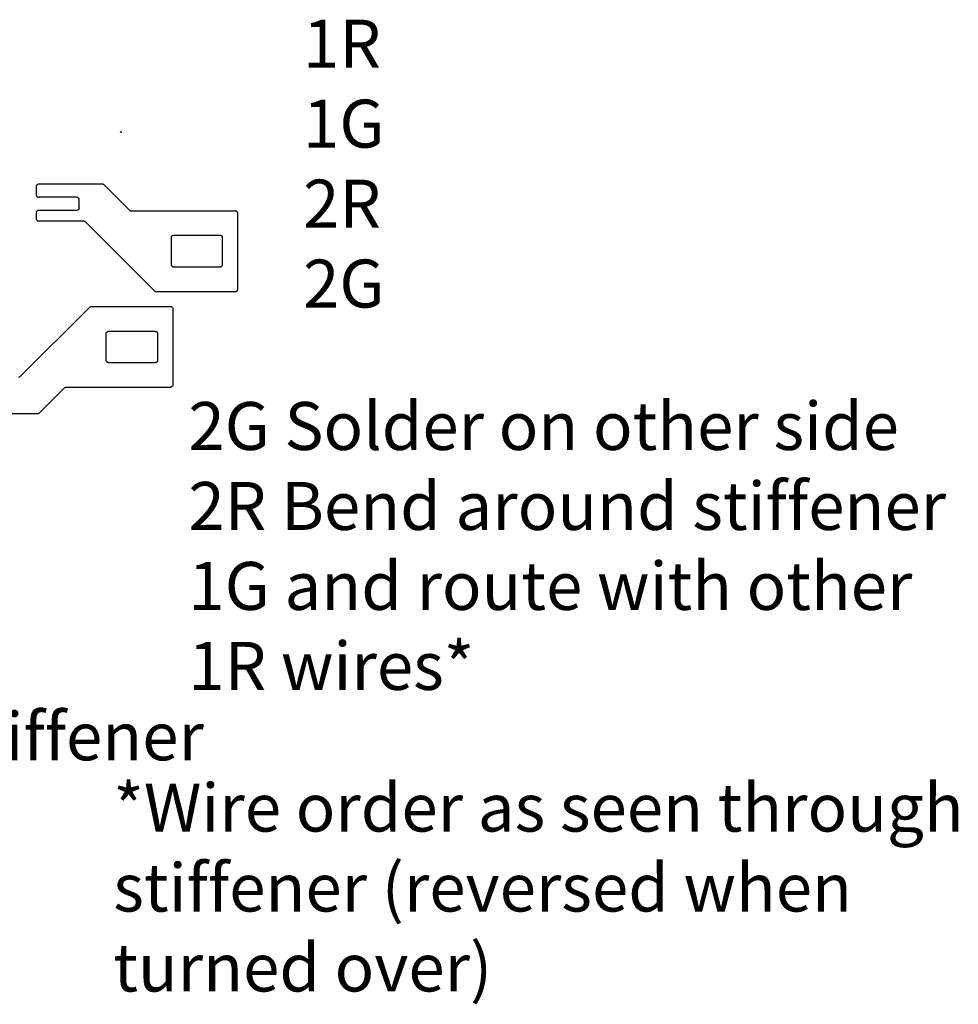
# Model space of a CAD drawing. Extents: x -3.1 to 13.6, y -1.2 to 6.5.
# Drawn here: x 9.7 to 13.6, y -1.2 to 2.9 of the extents above; entities that cross this region are included whole.
import ezdxf

# ---------------------------------------------------------------- set-up
doc = ezdxf.new("R2010")
doc.units = 0
doc.header["$MEASUREMENT"] = 0
doc.layers.get('0').update_dxf_attribs({"color": 1, "linetype": 'CONTINUOUS'})
doc.layers.add('18_OUTLINE', color=230, linetype='CONTINUOUS')
doc.layers.add('7_TRA-FS', color=2, linetype='CONTINUOUS')

msp = doc.modelspace()

# ---------------------------------------------------------------- linework, layer by layer
at = {"layer": '18_OUTLINE'}
for points in [[(10.0714, 2.445), (10.0728, 2.4438), (10.0743, 2.443), (10.0759, 2.4424), (10.0785, 2.442)], [(10.0044, 2.2226), (10.0031, 2.2237), (10.0016, 2.2246), (9.9999, 2.2252), (9.9974, 2.2255), (9.7313, 2.2255), (9.7313, 2.2255), (9.7296, 2.2253), (9.7279, 2.2249), (9.7263, 2.2241), (9.7249, 2.2231), (9.7237, 2.2219), (9.7227, 2.2205), (9.7219, 2.2189), (9.7215, 2.2172), (9.7213, 2.2155), (9.7213, 2.1811), (9.7213, 2.1811), (9.7215, 2.1793), (9.7219, 2.1776), (9.7227, 2.1761), (9.7237, 2.1746), (9.7249, 2.1734), (9.7263, 2.1724), (9.7279, 2.1717), (9.7296, 2.1712), (9.7313, 2.1711)], [(10.0044, 2.2226), (10.1093, 2.1177)], [(9.8897, 2.1711), (9.7313, 2.1711)], [(9.8997, 2.1611), (9.8996, 2.1628), (9.8991, 2.1645), (9.8984, 2.1661), (9.8974, 2.1675), (9.8961, 2.1687), (9.8947, 2.1697), (9.8931, 2.1705), (9.8915, 2.1709), (9.8897, 2.1711)], [(9.8997, 2.1267), (9.8997, 2.1611)], [(9.8997, 2.1267), (9.8996, 2.1249), (9.8991, 2.1232), (9.8984, 2.1217), (9.8974, 2.1202), (9.8961, 2.119), (9.8947, 2.118), (9.8931, 2.1173), (9.8915, 2.1168), (9.8897, 2.1167), (9.7313, 2.1167), (9.7313, 2.1167), (9.7296, 2.1165), (9.7279, 2.1161), (9.7263, 2.1153), (9.7249, 2.1143), (9.7237, 2.1131), (9.7227, 2.1117), (9.7219, 2.1101), (9.7215, 2.1084), (9.7213, 2.1067)], [(9.7213, 2.1067), (9.7213, 2.0823), (9.7213, 2.0823), (9.7215, 2.0805), (9.7219, 2.0788), (9.7227, 2.0773), (9.7237, 2.0758), (9.7249, 2.0746), (9.7263, 2.0736), (9.7279, 2.0729), (9.7296, 2.0724), (9.7313, 2.0723)], [(10.1093, 2.1177), (10.1107, 2.1165), (10.1122, 2.1157), (10.1138, 2.1151), (10.1164, 2.1147)], [(10.1164, 2.1147), (10.5512, 2.1147)], [(10.5512, 1.7781), (10.553, 1.7782), (10.5546, 1.7787), (10.5562, 1.7794), (10.5576, 1.7804), (10.5589, 1.7816), (10.5599, 1.7831), (10.5606, 1.7846), (10.5612, 1.7881), (10.5612, 2.1047), (10.5612, 2.1047), (10.5611, 2.1064), (10.5606, 2.1081), (10.5599, 2.1097), (10.5589, 2.1111), (10.5576, 2.1123), (10.5562, 2.1133), (10.5546, 2.1141), (10.553, 2.1145), (10.5512, 2.1147)], [(9.7313, 2.0723), (9.9194, 2.0723)], [(9.9194, 2.0723), (9.9219, 2.0719), (9.9236, 2.0714), (9.9251, 2.0705), (9.9264, 2.0694)], [(9.9264, 2.0694), (10.2147, 1.7811)], [(10.2833, 1.8917), (10.2835, 1.8899), (10.2839, 1.8882), (10.2847, 1.8867), (10.2857, 1.8852), (10.2869, 1.884), (10.2883, 1.883), (10.2899, 1.8823), (10.2916, 1.8818), (10.2933, 1.8817), (10.4877, 1.8817), (10.4877, 1.8817), (10.4895, 1.8818), (10.4911, 1.8823), (10.4927, 1.883), (10.4941, 1.884), (10.4954, 1.8852), (10.4964, 1.8867), (10.4971, 1.8882), (10.4977, 1.8917), (10.4977, 2.0025), (10.4977, 2.0025), (10.4976, 2.0042), (10.4971, 2.0059), (10.4964, 2.0075), (10.4954, 2.0089), (10.4941, 2.0101), (10.4927, 2.0111), (10.4911, 2.0119), (10.4895, 2.0123), (10.4877, 2.0125), (10.2933, 2.0125)], [(10.2933, 2.0125), (10.2916, 2.0123), (10.2899, 2.0119), (10.2883, 2.0111), (10.2869, 2.0101), (10.2857, 2.0089), (10.2847, 2.0075), (10.2839, 2.0059), (10.2835, 2.0042), (10.2833, 2.0025)], [(10.2833, 2.0025), (10.2833, 1.8917)], [(10.2147, 1.7811), (10.2161, 1.7799), (10.2176, 1.7791), (10.2192, 1.7785), (10.2218, 1.7781)], [(10.2218, 1.7781), (10.5512, 1.7781)], [(9.6558, 1.4249), (9.9441, 1.7131)], [(9.9441, 1.7131), (9.9455, 1.7143), (9.947, 1.7151), (9.9486, 1.7157), (9.9512, 1.7161)], [(9.9512, 1.7161), (10.2806, 1.7161)], [(10.2806, 1.7161), (10.2824, 1.7159), (10.2841, 1.7155), (10.2856, 1.7148), (10.2871, 1.7138), (10.2883, 1.7125), (10.2893, 1.7111), (10.29, 1.7095), (10.2906, 1.7061), (10.2906, 1.3895), (10.2906, 1.3895), (10.2904, 1.3878), (10.29, 1.3861), (10.2893, 1.3845), (10.2883, 1.3831), (10.287, 1.3818), (10.2856, 1.3808), (10.284, 1.3801), (10.2823, 1.3796), (10.2806, 1.3795)], [(10.0127, 1.6025), (10.0129, 1.6043), (10.0133, 1.6059), (10.0141, 1.6075), (10.0151, 1.6089), (10.0163, 1.6102), (10.0177, 1.6112), (10.0193, 1.6119), (10.021, 1.6124), (10.0227, 1.6125), (10.2171, 1.6125), (10.2171, 1.6125), (10.2189, 1.6123), (10.2205, 1.6119), (10.2221, 1.6112), (10.2235, 1.6102), (10.2248, 1.6089), (10.2258, 1.6075), (10.2265, 1.6059), (10.2271, 1.6025), (10.2271, 1.4917), (10.2271, 1.4917), (10.227, 1.49), (10.2265, 1.4883), (10.2258, 1.4867), (10.2248, 1.4853), (10.2235, 1.484), (10.2221, 1.483), (10.2205, 1.4823), (10.2188, 1.4819), (10.2171, 1.4817), (10.0227, 1.4817)], [(10.0127, 1.4917), (10.0127, 1.6025)], [(10.0227, 1.4817), (10.021, 1.4819), (10.0193, 1.4823), (10.0177, 1.4831), (10.0163, 1.4841), (10.015, 1.4853), (10.014, 1.4867), (10.0133, 1.4883), (10.0129, 1.49), (10.0127, 1.4917)], [(9.6488, 1.422), (9.6513, 1.4223), (9.653, 1.4229), (9.6545, 1.4237), (9.6558, 1.4249)], [(9.7338, 1.2717), (9.8387, 1.3765)], [(9.8387, 1.3765), (9.84, 1.3777), (9.8416, 1.3785), (9.8432, 1.3791), (9.8458, 1.3795)], [(9.8458, 1.3795), (10.2806, 1.3795)], [(9.7338, 1.2717), (9.7324, 1.2705), (9.7309, 1.2697), (9.7293, 1.2691), (9.7268, 1.2688), (9.4607, 1.2688)]]:
    msp.add_lwpolyline(points, dxfattribs=at)
at = {"layer": '7_TRA-FS'}
msp.add_lwpolyline([(9.725, 2.1359), (9.725, 2.1359)], close=True, dxfattribs=at)

# ---------------------------------------------------------------- texts
at = {"linetype": 'Continuous', "char_height": 0.2, "attachment_point": 1}
for s, insert, width in [('1R\\P1G\\P2R\\P2G', (10.833, 2.9114), 0.3706), ('2G Solder on other side\\P2R Bend around stiffener\\P1G and route with other \\P1R wires*', (10.3552, 1.3178), 5.1627), ('Solder finger to exposed pins through stiffener using jig supplied', (4.522, 0.0243), 6.1031), ('*Wire order as seen through\\Pstiffener (reversed when\\Pturned over)', (10.0424, -0.2727), 6.1031)]:
    msp.add_mtext(s, dxfattribs=dict(at, insert=insert, width=width))

doc.saveas('drawing.dxf')
